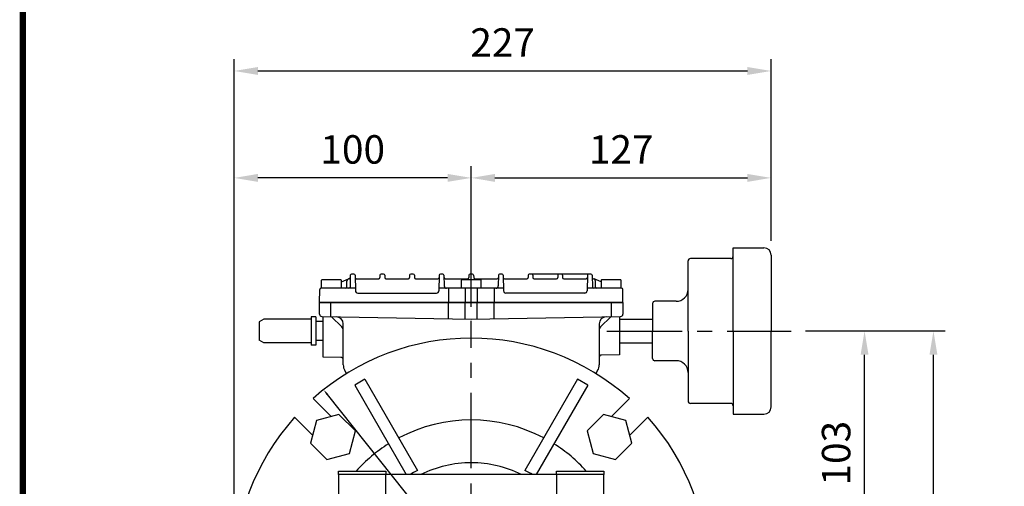
# Model space of a CAD drawing. Extents: x -1332 to -69, y -11 to 889.
# Drawn here: x -1299 to -884, y 397 to 593 of the extents above; entities that cross this region are included whole.
import ezdxf

# ---------------------------------------------------------------- set-up
doc = ezdxf.new("R2010")
doc.units = 0
doc.header["$MEASUREMENT"] = 0
doc.linetypes.add('CENTER', pattern=[50.8, 31.75, -6.35, 6.35, -6.35])
doc.layers.add('CENTER', color=1, linetype='CENTER')
doc.styles.add('MX_NOTE_STANDARD', font='txt.shx', dxfattribs={"height": 3.15, "bigfont": 'extfont.shx'})
doc.styles.get("Standard").update_dxf_attribs({"font": 'txt.shx'})
doc.dimstyles.new('MXDIMSTYLE', dxfattribs={"dimtxt": 3.15, "dimasz": 2.5, "dimexe": 1.5, "dimexo": 1, "dimgap": 1, "dimtad": 1, "dimdec": 4, "dimdsep": 46, "dimtxsty": 'MX_NOTE_STANDARD', "dimcen": 2.5, "dimadec": 0, "dimazin": 0, "dimtfac": 1, "dimtdec": 4, "dimtmove": 2, "dimatfit": 3, "dimfxl": 1, "dimtolj": 1, "dimarcsym": 0})

# ---------------------------------------------------------------- blocks, each defined once
blk = doc.blocks.new('BLOCK')
at = {"flags": 128}
blk.add_lwpolyline([(-1153.45, 778.01, 2.38, 2.38, 0), (-1153.45, 17.66, 2.38, 2.38, 0), (-86.1, 17.66, 2.38, 2.38, 0), (-86.1, 778.01, 2.38, 2.38, 0)], format="xyseb", close=True, dxfattribs=at)
blk = doc.blocks.new('*D3')
at = {"color": 3, "lineweight": -2}
for p, q in [((-1208.99, 365.04), (-1208.99, 531.56)), ((-1108.99, 472.29), (-1108.99, 531.56)), ((-1118.99, 526.56), (-1198.99, 526.56))]:
    blk.add_line(p, q, dxfattribs=at)
at = {"color": 3}
for points in [[(-1198.99, 528.23), (-1198.99, 524.89), (-1208.99, 526.56)], [(-1118.99, 528.23), (-1118.99, 524.89), (-1108.99, 526.56)]]:
    blk.add_solid(points, dxfattribs=at)
at = {"layer": 'DEFPOINTS', "color": 0}
for p in [(-1208.99, 526.56), (-1108.99, 466.29), (-1208.99, 359.04)]:
    blk.add_point(p, dxfattribs=at)
at = {"color": 3, "insert": (-1158.99, 538.56), "char_height": 12, "attachment_point": 5}
blk.add_mtext('\\A1;100', dxfattribs=at)
blk = doc.blocks.new('*D4')
at = {"color": 3, "lineweight": -2}
for p, q in [((-1108.99, 472.29), (-1108.99, 531.56)), ((-982.49, 500.06), (-982.49, 531.56)), ((-1098.99, 526.56), (-992.49, 526.56))]:
    blk.add_line(p, q, dxfattribs=at)
at = {"color": 3}
for points in [[(-1098.99, 528.23), (-1098.99, 524.89), (-1108.99, 526.56)], [(-992.49, 528.23), (-992.49, 524.89), (-982.49, 526.56)]]:
    blk.add_solid(points, dxfattribs=at)
at = {"layer": 'DEFPOINTS', "color": 0}
for p in [(-982.49, 526.56), (-982.49, 494.06), (-1108.99, 466.29)]:
    blk.add_point(p, dxfattribs=at)
at = {"color": 3, "insert": (-1045.74, 538.56), "char_height": 12, "attachment_point": 5}
blk.add_mtext('\\A1;127', dxfattribs=at)
blk = doc.blocks.new('*D6')
at = {"color": 3, "lineweight": -2}
for p, q in [((-968.04, 462.04), (-938.06, 462.04)), ((-943.06, 369.04), (-943.06, 452.04)), ((-995.74, 359.04), (-938.06, 359.04))]:
    blk.add_line(p, q, dxfattribs=at)
at = {"color": 3}
for points in [[(-944.72, 452.04), (-941.39, 452.04), (-943.06, 462.04)], [(-944.72, 369.04), (-941.39, 369.04), (-943.06, 359.04)]]:
    blk.add_solid(points, dxfattribs=at)
at = {"layer": 'DEFPOINTS', "color": 0}
for p in [(-974.04, 462.04), (-943.06, 462.04), (-1001.74, 359.04)]:
    blk.add_point(p, dxfattribs=at)
at = {"color": 3, "insert": (-955.06, 410.54), "char_height": 12, "attachment_point": 5, "rotation": 90}
blk.add_mtext('\\A1;103', dxfattribs=at)
blk = doc.blocks.new('*D7')
at = {"color": 3, "lineweight": -2}
for p, q in [((-1208.99, 448.3), (-1208.99, 576.61)), ((-982.49, 500.06), (-982.49, 576.61)), ((-1198.99, 571.61), (-992.49, 571.61))]:
    blk.add_line(p, q, dxfattribs=at)
at = {"color": 3}
for points in [[(-1198.99, 573.28), (-1198.99, 569.94), (-1208.99, 571.61)], [(-992.49, 573.28), (-992.49, 569.94), (-982.49, 571.61)]]:
    blk.add_solid(points, dxfattribs=at)
at = {"layer": 'DEFPOINTS', "color": 0}
for p in [(-982.49, 571.61), (-982.49, 494.06), (-1208.99, 442.3)]:
    blk.add_point(p, dxfattribs=at)
at = {"color": 3, "insert": (-1095.74, 583.61), "char_height": 12, "attachment_point": 5}
blk.add_mtext('\\A1;227', dxfattribs=at)
blk = doc.blocks.new('*D8')
at = {"color": 3, "lineweight": -2}
for p, q in [((-968.04, 462.04), (-909, 462.04)), ((-914, 208.04), (-914, 452.04)), ((-1052.99, 198.04), (-909, 198.04))]:
    blk.add_line(p, q, dxfattribs=at)
at = {"color": 3}
for points in [[(-915.66, 452.04), (-912.33, 452.04), (-914, 462.04)], [(-915.66, 208.04), (-912.33, 208.04), (-914, 198.04)]]:
    blk.add_solid(points, dxfattribs=at)
at = {"layer": 'DEFPOINTS', "color": 0}
for p in [(-974.04, 462.04), (-914, 462.04), (-1058.99, 198.04)]:
    blk.add_point(p, dxfattribs=at)
at = {"color": 3, "insert": (-926, 330.04), "char_height": 12, "attachment_point": 5, "rotation": 90}
blk.add_mtext('\\A1;264', dxfattribs=at)
blk = doc.blocks.new('*D10')
at = {"color": 0, "lineweight": -2}
blk.add_line((-1169.72, 435.32), (-1048.27, 282.76), dxfattribs=at)
at = {"color": 0}
for points in [[(-1169.39, 435.58), (-1170.05, 435.06), (-1171.28, 437.28)], [(-1047.94, 283.02), (-1048.59, 282.5), (-1046.71, 280.8)]]:
    blk.add_solid(points, dxfattribs=at)
at = {"layer": 'DEFPOINTS', "color": 0}
for p in [(-1171.28, 437.28), (-1046.71, 280.8)]:
    blk.add_point(p, dxfattribs=at)
at = {"color": 0, "insert": (-999.06, 253.61), "char_height": 3.15, "attachment_point": 5, "rotation": 308.5236, "style": 'MX_NOTE_STANDARD'}
blk.add_mtext('\\A1;∅200', dxfattribs=at)

msp = doc.modelspace()

# ---------------------------------------------------------------- linework, layer by layer
for p, q in [((-998.49355, 462.03984), (-998.49355, 497.05966)), ((-998.49355, 497.05966), (-985.49355, 497.05966)), ((-1017.49355, 462.03984), (-1017.49355, 491.55966)), ((-999.49355, 492.55966), (-1016.49355, 492.55966)), ((-982.49355, 494.05966), (-982.49355, 462.03984)), ((-1158.4849, 486.03984), (-1159.5022, 486.03984)), ((-1145.9849, 486.03984), (-1147.0022, 486.03984)), ((-1133.4849, 486.03984), (-1134.5022, 486.03984)), ((-1120.9849, 486.03984), (-1122.0022, 486.03984)), ((-1108.4849, 486.03984), (-1109.5022, 486.03984)), ((-1095.9849, 486.03984), (-1097.0022, 486.03984)), ((-1058.4849, 486.03984), (-1084.5022, 486.03984)), ((-1172.24355, 483.33984), (-1172.24355, 480.03984)), ((-1163.94355, 483.53984), (-1172.04355, 483.53984)), ((-1163.74355, 482.70701), (-1160.79753, 483.96006)), ((-1163.74355, 480.03984), (-1163.74355, 483.33984)), ((-1161.45007, 480.53111), (-1161.40597, 483.05729)), ((-1160.00213, 485.54856), (-1160.08971, 480.53111)), ((-1157.98498, 485.54856), (-1157.87106, 479.02239)), ((-1157.46729, 484.03984), (-1148.01981, 484.03984)), ((-1147.50213, 485.54856), (-1147.51989, 484.53111)), ((-1145.48498, 485.54856), (-1145.46722, 484.53111)), ((-1144.96729, 484.03984), (-1135.51981, 484.03984)), ((-1135.00213, 485.54856), (-1135.01989, 484.53111)), ((-1132.98498, 485.54856), (-1132.96722, 484.53111)), ((-1132.46729, 484.03984), (-1123.01981, 484.03984)), ((-1122.50213, 485.54856), (-1122.61604, 479.02239)), ((-1120.48498, 485.54856), (-1120.40597, 481.02239)), ((-1119.96729, 484.03984), (-1110.51981, 484.03984)), ((-1113.24355, 483.33984), (-1113.24355, 480.03984)), ((-1104.94355, 483.53984), (-1113.04355, 483.53984)), ((-1110.00213, 485.54856), (-1110.01989, 484.53111)), ((-1107.98498, 485.54856), (-1107.96722, 484.53111)), ((-1107.46729, 484.03984), (-1098.01981, 484.03984)), ((-1104.74355, 480.03984), (-1104.74355, 483.33984)), ((-1097.50213, 485.54856), (-1097.58113, 481.02239)), ((-1095.48498, 485.54856), (-1095.37106, 479.02239)), ((-1094.96729, 484.03984), (-1085.51981, 484.03984)), ((-1085.00213, 485.54856), (-1085.01989, 484.53111)), ((-1082.98498, 485.54856), (-1082.96722, 484.53111)), ((-1082.46729, 484.03984), (-1073.01981, 484.03984)), ((-1072.50213, 485.54856), (-1072.51989, 484.53111)), ((-1070.48498, 485.54856), (-1070.46722, 484.53111)), ((-1069.96729, 484.03984), (-1060.51981, 484.03984)), ((-1060.00213, 485.54856), (-1060.11604, 479.02239)), ((-1057.98498, 485.54856), (-1057.8974, 480.53111)), ((-1054.24355, 482.70701), (-1057.18958, 483.96006)), ((-1056.53704, 480.53111), (-1056.58113, 483.05729)), ((-1054.24355, 483.33984), (-1054.24355, 480.03984)), ((-1045.94355, 483.53984), (-1054.04355, 483.53984)), ((-1045.74355, 480.03984), (-1045.74355, 483.33984)), ((-1172.99355, 474.03984), (-1172.8974, 479.54856)), ((-1157.88882, 480.03984), (-1172.39747, 480.03984)), ((-1156.87121, 478.03984), (-1123.61589, 478.03984)), ((-1095.38882, 480.03984), (-1122.59828, 480.03984)), ((-1118.59855, 480.03984), (-1118.59855, 474.03984)), ((-1111.49355, 480.03984), (-1111.49355, 474.03984)), ((-1106.49355, 480.03984), (-1106.49355, 474.03984)), ((-1099.38855, 480.03984), (-1099.38855, 474.03984)), ((-1061.11589, 478.03984), (-1094.37121, 478.03984)), ((-1045.58963, 480.03984), (-1060.09828, 480.03984)), ((-1044.99355, 474.03984), (-1045.08971, 479.54856)), ((-1172.99355, 474.03984), (-1044.99355, 474.03984)), ((-1172.99355, 469.13966), (-1172.99355, 474.03984)), ((-1044.99355, 474.03984), (-1172.99355, 474.03984)), ((-1168.16805, 468.07273), (-1168.16805, 474.03984)), ((-1118.59872, 467.2075), (-1118.59872, 474.03984)), ((-1111.49354, 467.08348), (-1111.49354, 474.03984)), ((-1106.49356, 467.08348), (-1106.49356, 474.03984)), ((-1099.38838, 467.2075), (-1099.38838, 474.03984)), ((-1049.81905, 468.07273), (-1049.81905, 474.03984)), ((-1044.99355, 474.03984), (-1044.99355, 469.13966)), ((-1032.49355, 473.55966), (-1032.49355, 462.03984)), ((-1022.49355, 474.55966), (-1031.49355, 474.55966)), ((-1196.49355, 467.03984), (-1198.49355, 465.88514)), ((-1198.49355, 465.88514), (-1198.49355, 458.19454)), ((-1176.49355, 467.03984), (-1196.49355, 467.03984)), ((-1176.49355, 468.03984), (-1176.49355, 456.03984)), ((-1174.49355, 468.03984), (-1176.49355, 468.03984)), ((-1174.49355, 468.03984), (-1174.49355, 456.03984)), ((-1171.49355, 466.03984), (-1174.49355, 466.03984)), ((-1172.011, 468.13981), (-1108.99355, 467.03984)), ((-1171.49355, 451.03984), (-1171.49355, 468.13078)), ((-1167.91497, 468.06832), (-1163.57934, 463.73269)), ((-1108.99355, 467.03984), (-1045.9761, 468.13981)), ((-1050.07213, 468.06832), (-1054.40776, 463.73269)), ((-1046.49355, 468.13078), (-1046.49355, 452.03984)), ((-1046.49355, 467.03984), (-1032.49355, 467.03984)), ((-1162.99355, 447.84988), (-1162.99355, 465.03432)), ((-1054.99355, 465.03432), (-1054.99355, 447.84988)), ((-1032.49355, 450.52002), (-1032.49355, 462.03984)), ((-1017.49355, 462.03984), (-1017.49355, 432.52002)), ((-998.49355, 462.03984), (-998.49355, 427.02002)), ((-982.49355, 430.02002), (-982.49355, 462.03984)), ((-1196.49355, 457.03984), (-1198.49355, 458.19454)), ((-1176.49355, 457.03984), (-1196.49355, 457.03984)), ((-1171.49355, 458.03984), (-1174.49355, 458.03984)), ((-1046.49355, 457.03984), (-1032.49355, 457.03984)), ((-1174.49355, 456.03984), (-1176.49355, 456.03984)), ((-1163.9761, 450.90862), (-1171.49355, 451.03984)), ((-1046.49355, 452.03984), (-1054.011, 451.90862)), ((-1022.49355, 449.52002), (-1031.49355, 449.52002)), ((-1161.59484, 444.0875), (-1162.32368, 445.34988)), ((-1055.66342, 445.34988), (-1056.39226, 444.0875)), ((-1153.82849, 441.69623), (-1158.15861, 439.19623)), ((-1153.82849, 441.69623), (-1131.65836, 403.29644)), ((-1064.15861, 441.69623), (-1086.32874, 403.29644)), ((-1059.82849, 439.19623), (-1064.15861, 441.69623)), ((-1158.15861, 439.19623), (-1136.41769, 401.53984)), ((-1059.82849, 439.19623), (-1081.56941, 401.53984)), ((-1168.13563, 425.96009), (-1175.70811, 433.53257)), ((-1049.85147, 425.96009), (-1042.27899, 433.53257)), ((-999.49355, 431.52002), (-1016.49355, 431.52002)), ((-1175.9138, 418.18192), (-1183.48629, 425.7544)), ((-1174.27008, 424.31637), (-1176.81038, 414.83585)), ((-1164.78956, 426.85667), (-1174.27008, 424.31637)), ((-1157.84934, 419.91644), (-1164.78956, 426.85667)), ((-1053.19754, 426.85667), (-1060.13776, 419.91644)), ((-1043.71702, 424.31637), (-1053.19754, 426.85667)), ((-1041.17672, 414.83585), (-1043.71702, 424.31637)), ((-1042.0733, 418.18192), (-1034.50082, 425.7544)), ((-998.49355, 427.02002), (-985.49355, 427.02002)), ((-1160.38964, 410.43593), (-1157.84934, 419.91644)), ((-1060.13776, 419.91644), (-1057.59746, 410.43593)), ((-1176.81038, 414.83585), (-1169.87016, 407.89563)), ((-1048.11694, 407.89563), (-1041.17672, 414.83585)), ((-1169.87016, 407.89563), (-1160.38964, 410.43593)), ((-1057.59746, 410.43593), (-1048.11694, 407.89563)), ((-1164.99355, 401.53984), (-1164.99355, 403.03984)), ((-1164.99355, 403.03984), (-1144.99355, 403.03984)), ((-1144.99355, 403.03984), (-1144.99355, 401.53984)), ((-1072.99355, 401.53984), (-1072.99355, 403.03984)), ((-1072.99355, 403.03984), (-1052.99355, 403.03984)), ((-1052.99355, 403.03984), (-1052.99355, 401.53984)), ((-1164.99355, 401.53984), (-1164.99355, 358.03984)), ((-1144.99355, 401.53984), (-1164.99355, 401.53984)), ((-1144.99355, 365.06064), (-1144.99355, 401.53984)), ((-1072.99355, 401.53984), (-1144.99355, 401.53984)), ((-1052.99355, 401.53984), (-1072.99355, 401.53984)), ((-1072.99355, 401.53984), (-1072.99355, 365.06064)), ((-1052.99355, 358.03984), (-1052.99355, 401.53984))]:
    msp.add_line(p, q)
for centre, radius, start, end in [((-985.49355, 494.05966), 3, 0, 90), ((-1016.49355, 491.55966), 1, 90, 180), ((-999.49355, 493.55966), 1, 270, 360), ((-1159.5022, 485.53984), 0.5, 90, 179), ((-1158.4849, 485.53984), 0.5, 1, 90), ((-1147.0022, 485.53984), 0.5, 90, 179), ((-1145.9849, 485.53984), 0.5, 1, 90), ((-1134.5022, 485.53984), 0.5, 90, 179), ((-1133.4849, 485.53984), 0.5, 1, 90), ((-1122.0022, 485.53984), 0.5, 90, 179), ((-1120.9849, 485.53984), 0.5, 1, 90), ((-1109.5022, 485.53984), 0.5, 90, 179), ((-1108.4849, 485.53984), 0.5, 1, 90), ((-1097.0022, 485.53984), 0.5, 90, 179), ((-1095.9849, 485.53984), 0.5, 1, 90), ((-1084.5022, 485.53984), 0.5, 90, 179), ((-1083.4849, 485.53984), 0.5, 1, 90), ((-1072.0022, 485.53984), 0.5, 90, 179), ((-1070.9849, 485.53984), 0.5, 1, 90), ((-1059.5022, 485.53984), 0.5, 90, 179), ((-1058.4849, 485.53984), 0.5, 1, 90), ((-1172.04355, 483.33984), 0.2, 90, 180.000003), ((-1163.94355, 483.33984), 0.2, 0, 90.000003), ((-1160.40612, 483.03984), 1, 90, 179), ((-1160.51981, 484.53984), 0.5, 270, 359), ((-1157.46729, 484.53984), 0.5, 181, 270), ((-1148.01981, 484.53984), 0.5, 270, 359), ((-1144.96729, 484.53984), 0.5, 181, 270), ((-1135.51981, 484.53984), 0.5, 270, 359), ((-1132.46729, 484.53984), 0.5, 181, 270), ((-1123.01981, 484.53984), 0.5, 270, 359), ((-1119.96729, 484.53984), 0.5, 181, 270), ((-1113.04355, 483.33984), 0.2, 90, 180.000003), ((-1110.51981, 484.53984), 0.5, 270, 359), ((-1107.46729, 484.53984), 0.5, 181, 270), ((-1104.94355, 483.33984), 0.2, 0, 90.000003), ((-1098.01981, 484.53984), 0.5, 270, 359), ((-1094.96729, 484.53984), 0.5, 181, 270), ((-1085.51981, 484.53984), 0.5, 270, 359), ((-1082.46729, 484.53984), 0.5, 181, 270), ((-1073.01981, 484.53984), 0.5, 270, 359), ((-1069.96729, 484.53984), 0.5, 181, 270), ((-1060.51981, 484.53984), 0.5, 270, 359), ((-1057.46722, 484.53552), 0.5, 181, 265.650442), ((-1057.58098, 483.03984), 1, 1, 85.650442), ((-1054.04355, 483.33984), 0.2, 90, 180.000003), ((-1045.94355, 483.33984), 0.2, 0, 90.000003), ((-1172.39747, 479.53984), 0.5, 90, 179), ((-1161.94999, 480.53984), 0.5, 270, 359), ((-1160.58963, 480.53984), 0.5, 270, 359), ((-1156.87121, 479.03984), 1, 181, 270), ((-1123.61589, 479.03984), 1, 270, 359), ((-1119.40612, 481.03984), 1, 181, 270), ((-1098.58098, 481.03984), 1, 270, 359), ((-1094.37121, 479.03984), 1, 181, 270), ((-1061.11589, 479.03984), 1, 270, 359), ((-1057.39747, 480.53984), 0.5, 181, 270), ((-1056.03711, 480.53984), 0.5, 181, 270), ((-1045.58963, 479.53984), 0.5, 1, 90), ((-1022.49355, 479.55966), 5, 270, 360), ((-1031.49355, 473.55966), 1, 90, 180), ((-1171.99355, 469.13966), 1, 180, 269), ((-1165.99355, 465.03432), 3, 0, 89), ((-1051.99355, 465.03432), 3, 91, 180), ((-1045.99355, 469.13966), 1, 271, 360), ((-1164.99355, 462.31847), 2, 0, 45), ((-1052.99355, 462.31847), 2, 135, 180), ((-1108.99355, 359.03984), 100, 48.1528588, 131.8471412), ((-1163.99355, 449.90877), 1, 0, 89), ((-1053.99355, 450.90877), 1, 91, 180), ((-1031.49355, 450.52002), 1, 180, 270), ((-1022.49355, 444.52002), 5, 0, 90), ((-1157.99355, 447.84988), 5, 180, 210), ((-1059.99355, 447.84988), 5, 330, 360), ((-1016.49355, 432.52002), 1, 180, 270), ((-999.49355, 430.52002), 1, 0, 90), ((-985.49355, 430.02002), 3, 270, 360), ((-1108.99355, 359.03984), 100, 138.1528588, 221.8471412), ((-1108.99355, 359.03984), 65.5112, 62.1870191, 117.8129809), ((-1108.99355, 359.03984), 100, 318.1528588, 401.8471412), ((-1108.99355, 359.03984), 65.5112, 122.1870191, 137.8061608), ((-1108.99355, 359.03984), 65.5112, 42.1938392, 57.8129809), ((-1108.99355, 359.03984), 47.5, 90, 116.525352), ((-1108.99355, 359.03984), 47.5, 63.474648, 90)]:
    msp.add_arc(centre, radius, start, end)
for centre, major_axis, start_param, end_param in [((-1115.52617, 370.35467), (-18.34608, 31.77635), 6.210207114, 6.31663878), ((-1102.46093, 370.35467), (18.34608, 31.77635), 6.249731835, 6.356163501)]:
    msp.add_ellipse(centre, major_axis=major_axis, ratio=0.934456507, start_param=start_param, end_param=end_param)
at = {"layer": 'CENTER', "linetype": 'CENTER'}
for p, q in [((-1108.99355, 251.78984), (-1108.99355, 466.28984)), ((-1051.77316, 462.03984), (-974.04394, 462.03984))]:
    msp.add_line(p, q, dxfattribs=at)

# ---------------------------------------------------------------- block references
at = {"color": 3, "xscale": 1.134632098844641, "yscale": 1.134632098844641, "zscale": 1.134632098844641}
msp.add_blockref('BLOCK', (10.60526, -12.13789), dxfattribs=at)

# ---------------------------------------------------------------- dimensions: what is measured, and where the dimension line sits
at = {"color": 3}
for base, p1, p2, picture, middle in [((-982.4935506893, 571.6098332411), (-1208.9935506893, 442.2998356434), (-982.4935506893, 494.0596550457), '*D7', (-1095.7435506893, 583.6098332411)), ((-1208.99355, 526.55983), (-1108.99355, 466.28984), (-1208.99355, 359.03984), '*D3', (-1158.99355, 538.55983)), ((-982.4935506893, 526.5598332411), (-1108.9935506893, 466.2898380457), (-982.4935506893, 494.0596550457), '*D4', (-1045.7435506893, 538.5598332411))]:
    dim = msp.add_linear_dim(base=base, p1=p1, p2=p2, dimstyle='MXDIMSTYLE', override={"dimscale": 2, "dimtxt": 6, "dimasz": 5, "dimexe": 2.5, "dimexo": 3, "dimgap": 3, "dimtoh": 1, "dimdec": 0, "dimzin": 9, "dimtxsty": 'Standard', "dimcen": 0, "dimclrd": 3, "dimclre": 3, "dimclrt": 3, "dimtdec": 0, "dimtofl": 0, "dimtmove": 0, "dimtzin": 0}, dxfattribs=at)
    dim.commit()
    dim.dimension.update_dxf_attribs({"geometry": picture, "text_midpoint": middle})
for base, p1, picture, middle in [((-913.99712, 462.03984), (-1058.99355, 198.03984), '*D8', (-925.99712, 330.03984)), ((-943.05712, 462.03984), (-1001.74355, 359.03984), '*D6', (-955.05712, 410.53984))]:
    dim = msp.add_linear_dim(base=base, p1=p1, p2=(-974.04394, 462.03984), angle=90, dimstyle='MXDIMSTYLE', override={"dimscale": 2, "dimtxt": 6, "dimasz": 5, "dimexe": 2.5, "dimexo": 3, "dimgap": 3, "dimtoh": 1, "dimdec": 0, "dimzin": 9, "dimtxsty": 'Standard', "dimcen": 0, "dimclrd": 3, "dimclre": 3, "dimclrt": 3, "dimtdec": 0, "dimtofl": 0, "dimtmove": 0, "dimtzin": 0}, dxfattribs=at)
    dim.commit()
    dim.dimension.update_dxf_attribs({"geometry": picture, "text_midpoint": middle})
dim = msp.add_diameter_dim_2p(p1=(-1171.27722, 437.27503), p2=(-1046.70988, 280.80465), dimstyle='MXDIMSTYLE', dxfattribs=at)
dim.commit()
dim.dimension.update_dxf_attribs({"geometry": '*D10', "text_midpoint": (-999.06, 253.61), "dimtype": 163})

doc.saveas('drawing.dxf')
